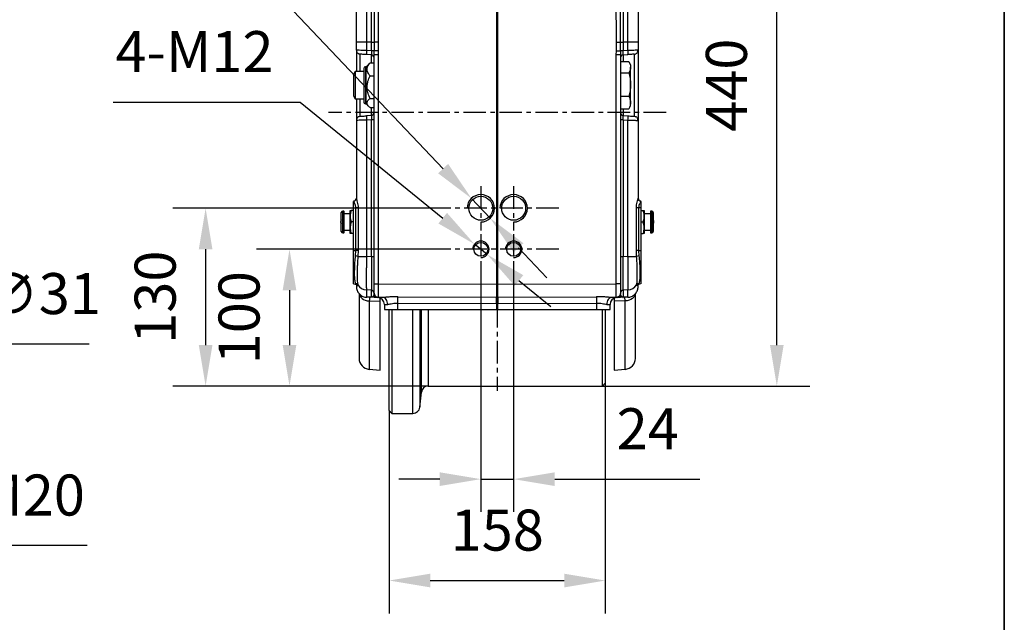
# Model space of a CAD drawing. Units: millimetres. Extents: x 1291 to 2946, y -1766 to 543.
# Drawn here: x 1866 to 2046, y -593 to -483 of the extents above; entities that cross this region are included whole.
import ezdxf

# ---------------------------------------------------------------- set-up
doc = ezdxf.new("R2010")
doc.units = ezdxf.units.MM
doc.header["$PDSIZE"] = -1
doc.linetypes.add('CENTER', pattern=[10.16, 6.35, -1.27, 1.27, -1.27])
doc.layers.add('1', color=7, linetype='Continuous', true_color=0xffffff)
doc.layers.add('图框', color=155, linetype='Continuous')
doc.styles.add('TH_GBDIM', font='romans.shx', dxfattribs={"width": 0.8, "bigfont": 'gbcbig.shx'})
doc.dimstyles.new('TH_GBDIM', dxfattribs={"dimscale": 3, "dimtxt": 2.5, "dimasz": 2.5, "dimexe": 2, "dimexo": 0, "dimgap": 1.5, "dimtad": 1, "dimdec": 0, "dimlfac": 4, "dimzin": 0, "dimdsep": 46, "dimtxsty": 'TH_GBDIM', "dimcen": 2.5, "dimadec": 0, "dimazin": 0, "dimtfac": 0.714286, "dimtdec": 0, "dimtmove": 0, "dimatfit": 3, "dimfxl": 0, "dimtzin": 0, "dimlwd": -1, "dimlwe": -1, "dimarcsym": 0})
doc.dimstyles.new('TH_GBDIM圆', dxfattribs={"dimscale": 3, "dimtxt": 2.5, "dimasz": 2.5, "dimexe": 2, "dimexo": 0, "dimgap": 1.5, "dimtad": 1, "dimtih": 1, "dimtoh": 1, "dimdec": 0, "dimlfac": 4, "dimzin": 0, "dimdsep": 46, "dimtxsty": 'TH_GBDIM', "dimcen": 2.5, "dimadec": 0, "dimazin": 0, "dimtfac": 0.714286, "dimtdec": 0, "dimtmove": 0, "dimatfit": 3, "dimfxl": 0, "dimtzin": 0, "dimlwd": -1, "dimlwe": -1, "dimarcsym": 0})

# ---------------------------------------------------------------- blocks, each defined once
blk = doc.blocks.new('*D131')
at = {"color": 0, "transparency": 16777216}
for p, q in [((1972.9, -549.71), (1972.9, -591.77)), ((1933.4, -554.71), (1933.4, -591.77)), ((1940.9, -585.77), (1965.4, -585.77))]:
    blk.add_line(p, q, dxfattribs=at)
for points in [[(1940.9, -584.52), (1940.9, -587.02), (1933.4, -585.77)], [(1965.4, -584.52), (1965.4, -587.02), (1972.9, -585.77)]]:
    blk.add_solid(points, dxfattribs=at)
at = {"layer": 'Defpoints', "color": 0, "transparency": 16777216}
for p in [(1972.9, -549.71), (1933.4, -554.71), (1972.9, -585.77)]:
    blk.add_point(p, dxfattribs=at)
at = {"color": 0, "transparency": 16777216, "insert": (1953.15, -577.52), "char_height": 7.5, "attachment_point": 5, "style": 'TH_GBDIM'}
blk.add_mtext('158', dxfattribs=at)
blk = doc.blocks.new('*D132')
at = {"color": 0, "transparency": 16777216}
for p, q in [((1950.15, -527.98), (1950.15, -573.23)), ((1956.15, -527.98), (1956.15, -573.23)), ((1942.65, -567.23), (1935.15, -567.23)), ((1950.15, -567.23), (1956.15, -567.23)), ((1963.65, -567.23), (1990.15, -567.23))]:
    blk.add_line(p, q, dxfattribs=at)
for points in [[(1942.65, -565.98), (1942.65, -568.48), (1950.15, -567.23)], [(1963.65, -565.98), (1963.65, -568.48), (1956.15, -567.23)]]:
    blk.add_solid(points, dxfattribs=at)
at = {"layer": 'Defpoints', "color": 0, "transparency": 16777216}
for p in [(1950.15, -527.98), (1956.15, -527.98), (1956.15, -567.23)]:
    blk.add_point(p, dxfattribs=at)
at = {"color": 0, "transparency": 16777216, "insert": (1980.65, -558.98), "char_height": 7.5, "attachment_point": 5, "style": 'TH_GBDIM'}
blk.add_mtext('24', dxfattribs=at)
blk = doc.blocks.new('*D185')
at = {"color": 0, "transparency": 16777216}
for p, q in [((1973.44, -440.21), (2010.25, -440.21)), ((2004.25, -542.71), (2004.25, -447.71)), ((1972.4, -550.21), (2010.25, -550.21))]:
    blk.add_line(p, q, dxfattribs=at)
for points in [[(2003, -447.71), (2005.5, -447.71), (2004.25, -440.21)], [(2003, -542.71), (2005.5, -542.71), (2004.25, -550.21)]]:
    blk.add_solid(points, dxfattribs=at)
at = {"layer": 'Defpoints', "color": 0, "transparency": 16777216}
for p in [(1973.44, -440.21), (2004.25, -440.21), (1972.4, -550.21)]:
    blk.add_point(p, dxfattribs=at)
at = {"color": 0, "transparency": 16777216, "insert": (1996, -495.21), "char_height": 7.5, "attachment_point": 5, "rotation": 90, "style": 'TH_GBDIM'}
blk.add_mtext('440', dxfattribs=at)
blk = doc.blocks.new('*D186')
at = {"color": 0, "transparency": 16777216}
for p, q in [((1941.89, -525.21), (1909.18, -525.21)), ((1915.18, -532.71), (1915.18, -542.71)), ((1940.52, -550.21), (1909.18, -550.21))]:
    blk.add_line(p, q, dxfattribs=at)
for points in [[(1913.93, -532.71), (1916.43, -532.71), (1915.18, -525.21)], [(1913.93, -542.71), (1916.43, -542.71), (1915.18, -550.21)]]:
    blk.add_solid(points, dxfattribs=at)
at = {"layer": 'Defpoints', "color": 0, "transparency": 16777216}
for p in [(1941.89, -525.21), (1915.18, -550.21), (1940.52, -550.21)]:
    blk.add_point(p, dxfattribs=at)
at = {"color": 0, "transparency": 16777216, "insert": (1906.93, -537.71), "char_height": 7.5, "attachment_point": 5, "rotation": 90, "style": 'TH_GBDIM'}
blk.add_mtext('100', dxfattribs=at)
blk = doc.blocks.new('*D187')
at = {"color": 0, "transparency": 16777216}
for p, q in [((1941.89, -517.71), (1893.85, -517.71)), ((1899.85, -525.21), (1899.85, -542.71)), ((1940.52, -550.21), (1893.85, -550.21))]:
    blk.add_line(p, q, dxfattribs=at)
for points in [[(1898.6, -525.21), (1901.1, -525.21), (1899.85, -517.71)], [(1898.6, -542.71), (1901.1, -542.71), (1899.85, -550.21)]]:
    blk.add_solid(points, dxfattribs=at)
at = {"layer": 'Defpoints', "color": 0, "transparency": 16777216}
for p in [(1941.89, -517.71), (1899.85, -550.21), (1940.52, -550.21)]:
    blk.add_point(p, dxfattribs=at)
at = {"color": 0, "transparency": 16777216, "insert": (1891.6, -533.96), "char_height": 7.5, "attachment_point": 5, "rotation": 90, "style": 'TH_GBDIM'}
blk.add_mtext('130', dxfattribs=at)
blk = doc.blocks.new('*D138')
at = {"color": 0, "transparency": 16777216}
for p, q in [((1810.69, -517.58), (1804.48, -513.38)), ((1816.9, -521.79), (1823.31, -526.14)), ((1847.51, -542.53), (1829.52, -530.34)), ((1878.58, -542.53), (1847.51, -542.53))]:
    blk.add_line(p, q, dxfattribs=at)
for points in [[(1811.39, -516.55), (1809.99, -518.62), (1816.9, -521.79)], [(1830.22, -529.31), (1828.82, -531.38), (1823.31, -526.14)]]:
    blk.add_solid(points, dxfattribs=at)
at = {"layer": 'Defpoints', "color": 0, "transparency": 16777216}
for p in [(1816.9, -521.79), (1823.31, -526.14)]:
    blk.add_point(p, dxfattribs=at)
at = {"color": 0, "transparency": 16777216, "insert": (1865.3, -534.28), "char_height": 7.5, "attachment_point": 5, "style": 'TH_GBDIM'}
blk.add_mtext('2-∅31', dxfattribs=at)
blk = doc.blocks.new('*D139')
at = {"color": 0, "transparency": 16777216}
for p, q in [((1881.69, -481.69), (1915.91, -481.69)), ((1915.91, -481.69), (1943.26, -510.47)), ((1951.87, -519.53), (1948.43, -515.9)), ((1957.04, -524.96), (1962.2, -530.4))]:
    blk.add_line(p, q, dxfattribs=at)
for points in [[(1944.17, -509.6), (1942.35, -511.33), (1948.43, -515.9)], [(1957.94, -524.1), (1956.13, -525.82), (1951.87, -519.53)]]:
    blk.add_solid(points, dxfattribs=at)
at = {"layer": 'Defpoints', "color": 0, "transparency": 16777216}
for p in [(1948.43, -515.9), (1951.87, -519.53)]:
    blk.add_point(p, dxfattribs=at)
at = {"color": 0, "transparency": 16777216, "insert": (1896.55, -473.44), "char_height": 7.5, "attachment_point": 5, "style": 'TH_GBDIM'}
blk.add_mtext('4-M20', dxfattribs=at)
blk = doc.blocks.new('*D140')
at = {"color": 0, "transparency": 16777216}
for p, q in [((1882.95, -498.29), (1917.16, -498.29)), ((1917.16, -498.29), (1943.18, -519.52)), ((1951.31, -526.16), (1948.99, -524.27)), ((1957.12, -530.9), (1962.93, -535.65))]:
    blk.add_line(p, q, dxfattribs=at)
for points in [[(1943.97, -518.55), (1942.39, -520.49), (1948.99, -524.27)], [(1957.91, -529.94), (1956.33, -531.87), (1951.31, -526.16)]]:
    blk.add_solid(points, dxfattribs=at)
at = {"layer": 'Defpoints', "color": 0, "transparency": 16777216}
for p in [(1948.99, -524.27), (1951.31, -526.16)]:
    blk.add_point(p, dxfattribs=at)
at = {"color": 0, "transparency": 16777216, "insert": (1897.81, -490.04), "char_height": 7.5, "attachment_point": 5, "style": 'TH_GBDIM'}
blk.add_mtext('4-M12', dxfattribs=at)
blk = doc.blocks.new('*D141')
at = {"color": 0, "transparency": 16777216}
for p, q in [((1843.99, -579.36), (1826.31, -595.16)), ((1878.2, -579.36), (1843.99, -579.36)), ((1816.99, -603.5), (1820.72, -600.16)), ((1811.4, -608.49), (1805.81, -613.49))]:
    blk.add_line(p, q, dxfattribs=at)
for points in [[(1825.48, -594.23), (1827.14, -596.1), (1820.72, -600.16)], [(1810.57, -607.56), (1812.23, -609.43), (1816.99, -603.5)]]:
    blk.add_solid(points, dxfattribs=at)
at = {"layer": 'Defpoints', "color": 0, "transparency": 16777216}
for p in [(1820.72, -600.16), (1816.99, -603.5)]:
    blk.add_point(p, dxfattribs=at)
at = {"color": 0, "transparency": 16777216, "insert": (1863.34, -571.11), "char_height": 7.5, "attachment_point": 5, "style": 'TH_GBDIM'}
blk.add_mtext('8-M20', dxfattribs=at)

msp = doc.modelspace()

# ---------------------------------------------------------------- linework, layer by layer
at = {"color": 0, "linetype": 'Continuous', "lineweight": 25}
for p, q in [((1953.02, -443.07), (1953.02, -531.61)), ((1953.15, -531.61), (1953.15, -443.57)), ((1953.27, -531.61), (1953.27, -443.07)), ((1929.26, -448.29), (1929.26, -487.34)), ((1930.14, -487.34), (1930.14, -448.23)), ((1976.16, -448.23), (1976.16, -487.34)), ((1977.04, -487.34), (1977.04, -448.29)), ((1931.39, -473.6), (1931.37, -487.34)), ((1974.92, -487.34), (1974.9, -473.6)), ((1927.4, -487.34), (1927.4, -480.04)), ((1930.64, -479.81), (1930.64, -487.34)), ((1975.66, -487.34), (1975.65, -479.81)), ((1978.9, -480.04), (1978.9, -487.34)), ((1929.26, -487.34), (1927.4, -487.34)), ((1927.4, -488.79), (1927.4, -487.34)), ((1929.26, -487.34), (1929.26, -488.88)), ((1930.14, -487.34), (1929.26, -487.34)), ((1930.14, -487.34), (1930.64, -487.34)), ((1930.14, -488.94), (1930.14, -487.34)), ((1930.64, -487.34), (1930.64, -488.95)), ((1931.37, -487.34), (1931.38, -488.95)), ((1974.92, -488.95), (1974.92, -487.34)), ((1975.65, -488.95), (1975.66, -487.34)), ((1975.66, -487.34), (1976.16, -487.34)), ((1976.16, -487.34), (1976.16, -488.94)), ((1977.04, -487.34), (1976.16, -487.34)), ((1977.04, -488.88), (1977.04, -487.34)), ((1978.9, -487.34), (1977.04, -487.34)), ((1978.9, -487.34), (1978.9, -488.79)), ((1927.47, -488.79), (1927.4, -488.79)), ((1930.14, -488.94), (1929.26, -488.88)), ((1930.65, -489.63), (1930.64, -488.95)), ((1931.38, -488.95), (1931.39, -489.63)), ((1974.9, -489.63), (1974.92, -488.95)), ((1975.65, -488.95), (1975.65, -489.63)), ((1977.04, -488.88), (1976.16, -488.94)), ((1928.1, -492.71), (1928.1, -489.54)), ((1930.14, -489.68), (1929.26, -489.62)), ((1929.92, -491.11), (1929.74, -491.29)), ((1929.92, -491.11), (1930.65, -491.11)), ((1930.14, -491.11), (1930.14, -489.68)), ((1930.65, -531.5), (1930.65, -489.63)), ((1931.39, -489.63), (1930.65, -489.63)), ((1931.39, -489.63), (1931.39, -531.5)), ((1974.9, -531.5), (1974.9, -489.63)), ((1975.65, -489.63), (1974.9, -489.63)), ((1975.65, -489.63), (1975.65, -531.5)), ((1975.65, -490.89), (1977.19, -490.89)), ((1976.16, -489.68), (1977.04, -489.62)), ((1976.16, -489.68), (1976.16, -490.89)), ((1977.52, -491.46), (1977.23, -490.96)), ((1978.2, -489.54), (1978.2, -500.89)), ((1927.21, -492.71), (1926.9, -493.26)), ((1928.77, -492.71), (1927.21, -492.71)), ((1927.21, -492.71), (1927.21, -497.71)), ((1928.77, -492.14), (1928.77, -492.71)), ((1928.77, -492.71), (1928.77, -498.29)), ((1929.17, -491.84), (1929.07, -491.84)), ((1929.07, -491.84), (1929.07, -492.47)), ((1929.07, -492.47), (1929.07, -498.59)), ((1929.73, -491.28), (1929.17, -491.84)), ((1929.17, -498.59), (1929.17, -491.84)), ((1975.65, -492.92), (1977.19, -492.92)), ((1977.52, -491.46), (1977.52, -491.9)), ((1977.52, -495.08), (1977.52, -491.9)), ((1926.9, -493.26), (1926.9, -497.17)), ((1929.92, -493.51), (1930.65, -493.51)), ((1977.52, -498.39), (1977.52, -495.08)), ((1926.9, -497.17), (1927.21, -497.71)), ((1927.21, -497.71), (1928.77, -497.71)), ((1928.1, -500.89), (1928.1, -497.71)), ((1929.92, -497.61), (1930.65, -497.61)), ((1975.65, -497.24), (1977.19, -497.24)), ((1977.52, -498.96), (1977.52, -498.39)), ((1929.07, -498.59), (1929.17, -498.59)), ((1929.17, -498.59), (1929.73, -499.14)), ((1929.92, -499.31), (1930.65, -499.31)), ((1930.14, -500.75), (1930.14, -499.31)), ((1975.65, -499.54), (1977.19, -499.54)), ((1976.16, -499.54), (1976.16, -500.75)), ((1977.19, -499.54), (1977.23, -499.46)), ((1977.23, -499.46), (1977.52, -498.96)), ((1927.4, -501.64), (1927.4, -515.89)), ((1930.14, -500.75), (1929.26, -500.81)), ((1930.14, -501.51), (1929.26, -501.57)), ((1929.26, -501.57), (1929.26, -526.52)), ((1930.14, -526.57), (1930.14, -501.51)), ((1976.16, -500.75), (1977.04, -500.81)), ((1976.16, -501.51), (1976.16, -526.57)), ((1976.16, -501.51), (1977.04, -501.57)), ((1977.04, -526.52), (1977.04, -501.57)), ((1978.83, -501.64), (1978.9, -501.64)), ((1978.9, -501.64), (1978.9, -515.89)), ((1926.9, -516.39), (1926.9, -516.38)), ((1926.9, -517.61), (1926.9, -516.44)), ((1979.4, -516.38), (1979.4, -516.39)), ((1979.4, -516.44), (1979.4, -517.61)), ((1925.07, -518.21), (1924.9, -518.21)), ((1924.9, -518.48), (1924.9, -518.21)), ((1925.07, -518.48), (1925.07, -518.21)), ((1926.27, -519.15), (1926.27, -518.09)), ((1926.9, -518.09), (1926.46, -518.09)), ((1926.9, -517.61), (1927.3, -517.61)), ((1926.9, -525.44), (1926.9, -517.61)), ((1927.3, -525.44), (1927.3, -517.61)), ((1927.72, -517.61), (1927.72, -525.45)), ((1978.58, -525.45), (1978.58, -517.61)), ((1978.99, -517.61), (1978.99, -525.44)), ((1979.4, -517.61), (1978.99, -517.61)), ((1979.4, -517.61), (1979.4, -525.44)), ((1979.4, -518.09), (1979.83, -518.09)), ((1980.02, -518.09), (1980.02, -519.15)), ((1981.4, -518.21), (1981.22, -518.21)), ((1981.22, -518.21), (1981.22, -522.21)), ((1981.4, -518.21), (1981.4, -522.21)), ((1924.65, -518.7), (1924.65, -518.46)), ((1924.65, -521.96), (1924.65, -518.7)), ((1924.9, -522.21), (1924.9, -518.48)), ((1925.07, -522.21), (1925.07, -518.48)), ((1925.15, -518.55), (1925.15, -518.29)), ((1925.15, -522.14), (1925.15, -518.55)), ((1926.27, -518.71), (1925.15, -518.71)), ((1926.27, -521.28), (1926.27, -519.15)), ((1981.15, -518.71), (1980.02, -518.71)), ((1980.02, -519.15), (1980.02, -521.28)), ((1981.15, -518.29), (1981.15, -522.14)), ((1981.65, -518.46), (1981.65, -521.96)), ((1925.15, -521.71), (1926.27, -521.71)), ((1926.27, -522.34), (1926.27, -521.28)), ((1926.9, -520.21), (1926.46, -520.21)), ((1979.4, -520.21), (1979.83, -520.21)), ((1980.02, -521.28), (1980.02, -522.34)), ((1980.02, -521.71), (1981.15, -521.71)), ((1924.9, -522.21), (1925.07, -522.21)), ((1926.9, -522.34), (1926.46, -522.34)), ((1979.4, -522.34), (1979.83, -522.34)), ((1981.22, -522.21), (1981.4, -522.21)), ((1926.9, -525.44), (1927.3, -525.44)), ((1926.9, -531.54), (1926.9, -525.44)), ((1927.25, -526.41), (1927.3, -525.44)), ((1927.72, -525.45), (1927.68, -526.5)), ((1978.62, -526.5), (1978.58, -525.45)), ((1978.99, -525.44), (1979.05, -526.41)), ((1978.99, -525.44), (1979.4, -525.44)), ((1979.4, -525.44), (1979.4, -531.54)), ((1930.14, -526.57), (1929.26, -526.52)), ((1977.04, -526.52), (1976.16, -526.57)), ((1926.9, -531.54), (1927.33, -531.58)), ((1927.21, -531.58), (1927.27, -531.6)), ((1927.4, -531.66), (1927.4, -531.99)), ((1927.4, -531.99), (1927.4, -531.99)), ((1927.74, -531.82), (1927.59, -531.88)), ((1927.69, -531.69), (1927.74, -531.82)), ((1930.14, -532.7), (1929.26, -532.64)), ((1929.26, -532.64), (1929.26, -533.98)), ((1930.65, -531.5), (1931.39, -531.5)), ((1931.39, -531.5), (1953.02, -531.61)), ((1953.02, -531.61), (1953.02, -533.96)), ((1953.02, -531.61), (1953.15, -531.61)), ((1953.27, -531.61), (1953.15, -531.61)), ((1953.27, -531.61), (1974.9, -531.5)), ((1953.27, -533.96), (1953.27, -531.61)), ((1975.65, -531.5), (1974.9, -531.5)), ((1977.04, -532.64), (1976.16, -532.7)), ((1977.04, -533.98), (1977.04, -532.64)), ((1978.56, -531.82), (1978.6, -531.69)), ((1978.71, -531.88), (1978.56, -531.82)), ((1978.9, -531.99), (1978.9, -531.66)), ((1978.9, -531.99), (1978.9, -531.99)), ((1979.4, -531.54), (1978.97, -531.58)), ((1979.01, -531.6), (1979.09, -531.58)), ((1929.11, -533.98), (1929.26, -533.98)), ((1929.11, -533.98), (1929.21, -533.99)), ((1929.31, -533.99), (1929.21, -533.99)), ((1930.14, -533.99), (1929.26, -533.98)), ((1930.19, -533.99), (1929.31, -533.99)), ((1930.14, -533.99), (1930.14, -532.7)), ((1930.62, -533.4), (1930.58, -533.61)), ((1931.34, -534), (1931.33, -534)), ((1932.16, -534), (1931.39, -534)), ((1935.01, -533.87), (1953.02, -533.96)), ((1953.02, -533.49), (1953.15, -533.49)), ((1953.02, -535.18), (1953.02, -533.96)), ((1953.27, -533.49), (1953.15, -533.49)), ((1953.27, -533.96), (1971.28, -533.87)), ((1953.27, -533.96), (1953.27, -535.18)), ((1974.9, -534), (1974.14, -534)), ((1974.96, -534), (1974.95, -534)), ((1975, -534), (1974.96, -534)), ((1975.72, -533.61), (1975.68, -533.4)), ((1976.99, -533.99), (1976.11, -533.99)), ((1976.16, -532.7), (1976.16, -533.99)), ((1977.04, -533.98), (1976.16, -533.99)), ((1977.09, -533.99), (1976.99, -533.99)), ((1977.04, -533.98), (1977.19, -533.98)), ((1977.09, -533.99), (1977.19, -533.98)), ((1929.76, -534.66), (1931.77, -534.67)), ((1929.76, -534.66), (1929.76, -547.15)), ((1931.77, -547.29), (1931.77, -534.67)), ((1932.52, -535.3), (1932.52, -536.21)), ((1932.52, -536.21), (1935.01, -536.21)), ((1933.4, -554.71), (1933.4, -536.21)), ((1933.9, -536.21), (1933.9, -555.21)), ((1953.02, -535.18), (1935.01, -535.09)), ((1935.01, -536.21), (1935.01, -535.09)), ((1935.01, -536.21), (1953.02, -536.21)), ((1937.75, -555.21), (1937.75, -536.21)), ((1938.99, -536.21), (1938.99, -554.09)), ((1939.28, -551.33), (1939.28, -536.21)), ((1940.52, -536.21), (1940.52, -550.21)), ((1953.02, -535.18), (1953.15, -535.18)), ((1953.02, -535.18), (1953.02, -536.21)), ((1953.02, -535.71), (1953.15, -535.71)), ((1953.27, -535.18), (1953.15, -535.18)), ((1953.15, -535.71), (1953.15, -535.18)), ((1953.27, -535.71), (1953.15, -535.71)), ((1971.29, -535.09), (1953.27, -535.18)), ((1953.27, -536.21), (1953.27, -535.18)), ((1953.27, -536.21), (1971.29, -536.21)), ((1971.29, -535.09), (1971.29, -536.21)), ((1971.29, -536.21), (1973.77, -536.21)), ((1972.4, -550.21), (1972.4, -536.21)), ((1972.9, -536.21), (1972.9, -549.71)), ((1973.77, -536.21), (1973.77, -535.3)), ((1976.54, -534.66), (1974.52, -534.67)), ((1974.52, -534.67), (1974.52, -547.29)), ((1976.54, -547.15), (1976.54, -534.66)), ((1929.76, -547.15), (1931.77, -547.29)), ((1974.52, -547.29), (1976.54, -547.15)), ((1940.52, -550.21), (1972.4, -550.21)), ((1972.4, -550.21), (1972.9, -549.71)), ((1938.99, -554.09), (1939.28, -551.33)), ((1933.4, -554.71), (1933.9, -555.21)), ((1933.9, -555.21), (1937.75, -555.21))]:
    msp.add_line(p, q, dxfattribs=at)
at = {"color": 0, "linetype": 'Continuous', "lineweight": 25, "flags": 128}
for points in [[(1931.38, -488.95), (1931.25, -488.95), (1931.12, -488.95), (1931, -488.95), (1930.89, -488.95), (1930.8, -488.95), (1930.73, -488.95), (1930.67, -488.95), (1930.64, -488.95)], [(1974.92, -488.95), (1975.05, -488.95), (1975.18, -488.95), (1975.3, -488.95), (1975.4, -488.95), (1975.5, -488.95), (1975.57, -488.95), (1975.62, -488.95), (1975.65, -488.95)], [(1928.1, -489.54), (1927.96, -489.51), (1927.83, -489.47)], [(1978.2, -489.54), (1978.34, -489.51), (1978.47, -489.47)], [(1928.1, -500.89), (1927.96, -500.92), (1927.83, -500.96)], [(1978.2, -500.89), (1978.34, -500.92), (1978.47, -500.96)], [(1927.91, -533.35), (1927.93, -533.47), (1928.04, -533.73), (1928.21, -533.98), (1928.44, -534.2), (1928.72, -534.38), (1929.04, -534.52), (1929.39, -534.61), (1929.76, -534.66)], [(1930.65, -533.25), (1930.66, -533.39), (1930.7, -533.53)], [(1933.13, -535.3), (1933.11, -535.05), (1933.06, -534.81), (1932.97, -534.58), (1932.85, -534.38), (1932.7, -534.22), (1932.53, -534.1), (1932.35, -534.03), (1932.16, -534)], [(1974.14, -534), (1973.95, -534.03), (1973.77, -534.1), (1973.6, -534.22), (1973.45, -534.38), (1973.33, -534.58), (1973.24, -534.81), (1973.18, -535.05), (1973.16, -535.3)], [(1975.65, -533.25), (1975.63, -533.39), (1975.59, -533.53)], [(1975.65, -533.25), (1975.64, -533.39), (1975.6, -533.53), (1975.6, -533.53)], [(1978.39, -533.35), (1978.36, -533.47), (1978.26, -533.73), (1978.09, -533.98), (1977.86, -534.2), (1977.58, -534.38), (1977.26, -534.52), (1976.91, -534.61), (1976.54, -534.66)]]:
    msp.add_lwpolyline(points, dxfattribs=at)
at = {"color": 0, "linetype": 'Continuous', "lineweight": 25}
for centre, radius in [((1950.15, -517.71), 2.19), ((1956.15, -517.71), 2.19), ((1950.15, -525.21), 1.27), ((1956.15, -525.21), 1.27)]:
    msp.add_circle(centre, radius, dxfattribs=at)
for centre, radius, start, end in [((1928.15, -488.79), 0.75, 180, 208.4128), ((1931.94, -489.25), 2.71, 172.1857, 187.8143), ((1930.23, -499.49), 10.55, 87.7552, 90.4976), ((1976.07, -499.49), 10.55, 89.5024, 92.2448), ((1974.36, -489.25), 2.71, 352.1857, 7.8143), ((1978.15, -488.79), 0.75, 331.5872, 0), ((1930.1, -490.23), 0.55, 0, 86), ((1976.2, -490.23), 0.55, 94, 180), ((1929.07, -492.14), 0.3, 90, 180), ((1929.07, -498.29), 0.3, 180, 270), ((1930.1, -500.2), 0.55, 274, 0), ((1976.2, -500.2), 0.55, 180, 266), ((1928.15, -501.64), 0.75, 151.6737, 180), ((1931.97, -501.19), 2.74, 172.0161, 187.9839), ((1930.26, -509.02), 7.51, 87.027, 90.9311), ((1976.04, -509.02), 7.51, 89.0689, 92.973), ((1974.33, -501.19), 2.74, 352.0159, 7.9841), ((1978.15, -501.64), 0.75, 0, 28.3263), ((1926.85, -515.83), 0.55, 275.2159, 0), ((1926.86, -515.88), 0.54, 274.2125, 359.1815), ((1979.45, -515.83), 0.55, 180, 264.7841), ((1979.44, -515.88), 0.54, 180.8183, 265.7878), ((1924.9, -518.46), 0.25, 90, 180), ((1925.07, -518.29), 0.075, 0, 90), ((1927.32, -536.84), 19.24, 88.8088, 90.0429), ((1978.98, -536.84), 19.24, 89.9571, 91.1912), ((1981.22, -518.29), 0.075, 90, 180), ((1981.4, -518.46), 0.25, 0, 90), ((1925.11, -520.21), 0.588, 141.9488, 218.0512), ((1981.19, -520.21), 0.588, 321.9488, 38.0512), ((1924.9, -521.96), 0.25, 180, 270), ((1925.07, -522.14), 0.075, 270, 0), ((1981.22, -522.14), 0.075, 180, 270), ((1981.4, -521.96), 0.25, 270, 0), ((1927.32, -544.68), 19.24, 88.8088, 90.0429), ((1978.98, -544.68), 19.24, 89.9571, 91.1912), ((1927.1, -528.19), 1.79, 71.1506, 85.1298), ((1929.16, -458.8), 67.72, 268.741, 270.0809), ((1930.26, -534.08), 7.51, 87.0267, 90.9314), ((1976.04, -534.08), 7.51, 89.0686, 92.9733), ((1977.13, -458.8), 67.72, 269.9191, 271.259), ((1979.2, -528.19), 1.79, 94.87, 108.8496), ((1927.09, -532.11), 0.55, 25.2237, 84.997), ((1927.24, -531.97), 0.533, 32.1169, 86.7037), ((1927.28, -532.13), 0.55, 33.7824, 84.9964), ((1929.4, -530.64), 2, 211.5508, 266.014), ((1976.9, -530.64), 2, 273.986, 328.4491), ((1979.02, -532.13), 0.55, 95.0038, 146.2172), ((1979.05, -531.97), 0.533, 93.2961, 147.8836), ((1979.2, -532.11), 0.55, 95.0035, 154.7759), ((1929.31, -533.49), 0.5, 264.1386, 269.6922), ((1930.1, -533.25), 0.55, 0.027, 86.0335), ((1930.19, -533.49), 0.501, 264.1445, 269.6863), ((1931.23, -533.25), 0.75, 209.0686, 269.6969), ((1931.4, -533.25), 0.75, 180, 218.0046), ((1931.4, -533.25), 0.75, 237.9733, 269.7), ((1931.22, -535.3), 1.3, 0, 85.1029), ((1817.99, -534.29), 117.02, 359.611, 0.2091), ((2088.41, -534.29), 117.12, 179.791, 180.3886), ((1975.07, -535.3), 1.3, 94.8971, 180), ((1974.9, -533.25), 0.75, 270.3, 302.0267), ((1975.06, -533.25), 0.75, 270.303, 330.9315), ((1976.2, -533.25), 0.55, 93.9668, 179.973), ((1976.11, -533.49), 0.501, 270.3137, 275.8558), ((1976.99, -533.49), 0.5, 270.3079, 275.8617), ((1929.9, -545.16), 2, 180, 266), ((1976.4, -545.16), 2, 274, 0), ((1940.52, -551.46), 1.25, 90, 174), ((1937.75, -553.96), 1.25, 270, 354)]:
    msp.add_arc(centre, radius, start, end, dxfattribs=at)
for centre, radius in [((1950.15, -517.71), 2.5), ((1956.15, -517.71), 2.5), ((1950.15, -525.21), 1.5), ((1956.15, -525.21), 1.5)]:
    msp.add_arc(centre, radius, 270, 180)
for points, knots in [([(1931.37, -487.34), (1931.32, -487.34), (1931.2, -487.34), (1931, -487.34), (1930.81, -487.34), (1930.69, -487.34), (1930.65, -487.34), (1930.64, -487.34)], [0, 0, 0, 0, 0.165183, 0.325827, 0.612803, 0.838813, 1, 1, 1, 1]), ([(1974.92, -487.34), (1974.98, -487.34), (1975.09, -487.34), (1975.29, -487.34), (1975.48, -487.34), (1975.61, -487.34), (1975.64, -487.34), (1975.66, -487.34)], [0, 0, 0, 0, 0.165212, 0.325877, 0.61287, 0.83886, 1, 1, 1, 1]), ([(1927.4, -488.79), (1927.4, -488.81), (1927.4, -488.85), (1927.4, -489.15), (1927.4, -489.5), (1927.4, -489.94), (1927.4, -490.64), (1927.4, -491.62), (1927.4, -492.37), (1927.4, -492.71)], [0, 0, 0, 0, 0.156368, 0.322103, 0.408535, 0.49495, 0.671239, 0.847528, 1, 1, 1, 1]), ([(1927.43, -488.79), (1927.43, -488.86), (1927.43, -488.99), (1927.51, -489.19), (1927.64, -489.36), (1927.77, -489.43), (1927.83, -489.47)], [0, 0, 0, 0, 0.240334, 0.492987, 0.749481, 1, 1, 1, 1]), ([(1929.26, -488.88), (1929.12, -488.87), (1928.85, -488.86), (1928.38, -488.84), (1927.9, -488.82), (1927.53, -488.8), (1927.48, -488.79), (1927.47, -488.79)], [0, 0, 0, 0, 0.1599715, 0.3087412, 0.57167, 0.8591463, 1, 1, 1, 1]), ([(1930.14, -488.94), (1930.14, -489.04), (1930.15, -489.24), (1930.15, -489.48), (1930.15, -489.64), (1930.14, -489.67), (1930.14, -489.68)], [0, 0, 0, 0, 0.257034, 0.5, 0.742968, 1, 1, 1, 1]), ([(1976.16, -489.68), (1976.16, -489.67), (1976.15, -489.64), (1976.14, -489.48), (1976.15, -489.24), (1976.16, -489.04), (1976.16, -488.94)], [0, 0, 0, 0, 0.257031, 0.499999, 0.742971, 1, 1, 1, 1]), ([(1978.9, -488.79), (1978.87, -488.79), (1978.82, -488.8), (1978.4, -488.82), (1977.91, -488.84), (1977.44, -488.86), (1977.18, -488.87), (1977.04, -488.88)], [0, 0, 0, 0, 0.2473626, 0.4991982, 0.7295358, 0.8598606, 1, 1, 1, 1]), ([(1978.46, -489.47), (1978.52, -489.43), (1978.65, -489.36), (1978.79, -489.19), (1978.86, -488.99), (1978.86, -488.86), (1978.86, -488.79)], [0, 0, 0, 0, 0.2505176, 0.5070121, 0.759666, 1, 1, 1, 1]), ([(1978.9, -488.79), (1978.9, -488.8), (1978.9, -488.82), (1978.9, -488.97), (1978.9, -489.2), (1978.9, -489.5), (1978.9, -489.94), (1978.9, -490.5), (1978.9, -491.15), (1978.9, -491.69), (1978.9, -492.25), (1978.9, -493.02), (1978.9, -494.01), (1978.9, -495.08), (1978.9, -496.01), (1978.9, -496.8), (1978.9, -497.53), (1978.9, -498.18), (1978.9, -498.93), (1978.9, -499.62), (1978.9, -500.21), (1978.9, -500.6), (1978.9, -500.93), (1978.9, -501.28), (1978.9, -501.58), (1978.9, -501.62), (1978.9, -501.64)], [0, 0, 0, 0, 0.038831, 0.07886, 0.120021, 0.152193, 0.184373, 0.250006, 0.282863, 0.315727, 0.3479, 0.380079, 0.441783, 0.5, 0.538826, 0.57886, 0.620021, 0.652193, 0.684373, 0.750006, 0.782863, 0.815727, 0.8479, 0.880079, 0.941783, 1, 1, 1, 1]), ([(1929.26, -489.62), (1929.11, -489.61), (1928.8, -489.58), (1928.41, -489.56), (1928.14, -489.54), (1928.11, -489.54), (1928.1, -489.54)], [0, 0, 0, 0, 0.241274, 0.500353, 0.759212, 1, 1, 1, 1]), ([(1929.92, -493.51), (1929.81, -493.37), (1929.6, -493.1), (1929.4, -492.69), (1929.34, -492.27), (1929.44, -491.83), (1929.64, -491.45), (1929.84, -491.21), (1929.92, -491.11)], [0, 0, 0, 0, 0.183802, 0.347955, 0.517177, 0.688697, 0.86628, 1, 1, 1, 1]), ([(1978.2, -489.54), (1978.18, -489.54), (1978.15, -489.54), (1977.89, -489.56), (1977.5, -489.58), (1977.19, -489.61), (1977.04, -489.62)], [0, 0, 0, 0, 0.240788, 0.499647, 0.758726, 1, 1, 1, 1]), ([(1977.19, -490.89), (1977.28, -491.05), (1977.47, -491.38), (1977.51, -491.73), (1977.52, -491.9)], [0, 0, 0, 0, 0.495458, 1, 1, 1, 1]), ([(1977.52, -491.9), (1977.52, -491.93), (1977.52, -492.11), (1977.45, -492.45), (1977.27, -492.76), (1977.19, -492.92)], [0, 0, 0, 0, 0.070104, 0.530791, 1, 1, 1, 1]), ([(1977.19, -492.92), (1977.28, -493.27), (1977.47, -493.98), (1977.51, -494.71), (1977.52, -495.08)], [0, 0, 0, 0, 0.495458, 1, 1, 1, 1]), ([(1929.92, -497.61), (1929.79, -497.33), (1929.52, -496.75), (1929.35, -495.92), (1929.37, -495.15), (1929.53, -494.36), (1929.77, -493.83), (1929.92, -493.51)], [0, 0, 0, 0, 0.21619, 0.439772, 0.593427, 0.752217, 1, 1, 1, 1]), ([(1977.52, -495.08), (1977.52, -495.13), (1977.52, -495.52), (1977.45, -496.25), (1977.27, -496.91), (1977.19, -497.24)], [0, 0, 0, 0, 0.070104, 0.530791, 1, 1, 1, 1]), ([(1927.4, -497.71), (1927.4, -497.87), (1927.4, -498.22), (1927.4, -498.93), (1927.4, -499.79), (1927.4, -500.63), (1927.4, -501.22), (1927.4, -501.58), (1927.4, -501.62), (1927.4, -501.64)], [0, 0, 0, 0, 0.0667372, 0.1531094, 0.3293119, 0.5055138, 0.6780547, 0.8437089, 1, 1, 1, 1]), ([(1929.92, -499.31), (1929.79, -499.2), (1929.52, -498.96), (1929.35, -498.61), (1929.37, -498.29), (1929.53, -497.96), (1929.77, -497.74), (1929.92, -497.61)], [0, 0, 0, 0, 0.21619, 0.439772, 0.593428, 0.752217, 1, 1, 1, 1]), ([(1977.19, -497.24), (1977.26, -497.39), (1977.4, -497.67), (1977.51, -498.06), (1977.52, -498.3), (1977.52, -498.39)], [0, 0, 0, 0, 0.378557, 0.760644, 1, 1, 1, 1]), ([(1977.52, -498.39), (1977.51, -498.54), (1977.49, -498.85), (1977.35, -499.23), (1977.23, -499.46), (1977.19, -499.54)], [0, 0, 0, 0, 0.38687, 0.779457, 1, 1, 1, 1]), ([(1929.26, -501.57), (1929.02, -501.58), (1928.52, -501.6), (1927.9, -501.63), (1927.48, -501.64), (1927.42, -501.64), (1927.4, -501.64)], [0, 0, 0, 0, 0.2410791, 0.5001508, 0.7609819, 1, 1, 1, 1]), ([(1927.83, -500.96), (1927.77, -501), (1927.64, -501.07), (1927.51, -501.24), (1927.43, -501.44), (1927.43, -501.57), (1927.43, -501.64)], [0, 0, 0, 0, 0.249862, 0.506171, 0.759095, 1, 1, 1, 1]), ([(1928.1, -500.89), (1928.11, -500.89), (1928.14, -500.89), (1928.41, -500.87), (1928.8, -500.84), (1929.11, -500.82), (1929.26, -500.81)], [0, 0, 0, 0, 0.2406955, 0.4996244, 0.7587836, 1, 1, 1, 1]), ([(1930.14, -500.75), (1930.14, -500.75), (1930.14, -500.76), (1930.15, -500.82), (1930.15, -500.96), (1930.15, -501.17), (1930.14, -501.36), (1930.14, -501.46), (1930.14, -501.51)], [0, 0, 0, 0, 0.130949, 0.258022, 0.49986, 0.742581, 0.869865, 1, 1, 1, 1]), ([(1976.16, -501.51), (1976.16, -501.46), (1976.15, -501.36), (1976.15, -501.17), (1976.14, -500.96), (1976.15, -500.82), (1976.15, -500.76), (1976.16, -500.75), (1976.16, -500.75)], [0, 0, 0, 0, 0.130175, 0.257441, 0.499997, 0.741985, 0.869076, 1, 1, 1, 1]), ([(1977.04, -500.81), (1977.19, -500.82), (1977.5, -500.84), (1977.89, -500.87), (1978.15, -500.89), (1978.18, -500.89), (1978.2, -500.89)], [0, 0, 0, 0, 0.241217, 0.500375, 0.759305, 1, 1, 1, 1]), ([(1977.04, -501.57), (1977.28, -501.58), (1977.65, -501.6), (1978.09, -501.61), (1978.38, -501.63), (1978.61, -501.63), (1978.79, -501.64), (1978.82, -501.64), (1978.83, -501.64)], [0, 0, 0, 0, 0.274506, 0.434303, 0.570889, 0.72325, 0.869314, 1, 1, 1, 1]), ([(1978.86, -501.64), (1978.86, -501.57), (1978.86, -501.44), (1978.79, -501.24), (1978.65, -501.07), (1978.53, -501), (1978.46, -500.96)], [0, 0, 0, 0, 0.240905, 0.49383, 0.750138, 1, 1, 1, 1]), ([(1927.3, -517.61), (1927.3, -517.55), (1927.29, -517.41), (1927.23, -517.16), (1927.11, -516.87), (1926.96, -516.6), (1926.92, -516.49), (1926.9, -516.44)], [0, 0, 0, 0, 0.1181448, 0.2481614, 0.4976466, 0.7498197, 1, 1, 1, 1]), ([(1927.4, -515.89), (1927.4, -515.92), (1927.41, -515.99), (1927.47, -516.21), (1927.57, -516.56), (1927.69, -517.07), (1927.71, -517.43), (1927.72, -517.61)], [0, 0, 0, 0, 0.121781, 0.249372, 0.499822, 0.749759, 1, 1, 1, 1]), ([(1978.58, -517.61), (1978.59, -517.43), (1978.61, -517.07), (1978.73, -516.56), (1978.83, -516.21), (1978.89, -515.99), (1978.9, -515.92), (1978.9, -515.89)], [0, 0, 0, 0, 0.250432, 0.500133, 0.750385, 0.878187, 1, 1, 1, 1]), ([(1979.4, -516.44), (1979.38, -516.49), (1979.34, -516.6), (1979.18, -516.87), (1979.06, -517.15), (1979, -517.41), (1979, -517.55), (1978.99, -517.61)], [0, 0, 0, 0, 0.24887, 0.501221, 0.751329, 0.881657, 1, 1, 1, 1]), ([(1926.46, -518.09), (1926.41, -518.26), (1926.3, -518.61), (1926.28, -518.97), (1926.27, -519.15)], [0, 0, 0, 0, 0.4954575, 1, 1, 1, 1]), ([(1926.27, -518.09), (1926.27, -518.09), (1926.28, -518.09), (1926.32, -518.09), (1926.41, -518.09), (1926.46, -518.09)], [0, 0, 0, 0, 0.070088, 0.530783, 1, 1, 1, 1]), ([(1980.02, -519.15), (1980, -518.87), (1979.97, -518.51), (1979.86, -518.17), (1979.83, -518.09)], [0, 0, 0, 0, 0.775904, 1, 1, 1, 1]), ([(1979.83, -518.09), (1979.89, -518.09), (1979.99, -518.09), (1980.01, -518.09), (1980.02, -518.09)], [0, 0, 0, 0, 0.495458, 1, 1, 1, 1]), ([(1926.27, -519.15), (1926.27, -519.18), (1926.28, -519.37), (1926.32, -519.73), (1926.41, -520.05), (1926.46, -520.21)], [0, 0, 0, 0, 0.070088, 0.530784, 1, 1, 1, 1]), ([(1979.83, -520.21), (1979.91, -519.95), (1980.01, -519.6), (1980.02, -519.24), (1980.02, -519.15)], [0, 0, 0, 0, 0.757847, 1, 1, 1, 1]), ([(1926.46, -520.21), (1926.44, -520.29), (1926.33, -520.64), (1926.3, -521), (1926.27, -521.28)], [0, 0, 0, 0, 0.224097, 1, 1, 1, 1]), ([(1926.27, -521.28), (1926.28, -521.36), (1926.28, -521.72), (1926.39, -522.07), (1926.46, -522.34)], [0, 0, 0, 0, 0.242153, 1, 1, 1, 1]), ([(1980.02, -521.28), (1980.02, -521.25), (1980.02, -521.06), (1979.98, -520.7), (1979.88, -520.38), (1979.83, -520.21)], [0, 0, 0, 0, 0.070088, 0.5307829, 1, 1, 1, 1]), ([(1979.83, -522.34), (1979.89, -522.17), (1979.99, -521.82), (1980.01, -521.46), (1980.02, -521.28)], [0, 0, 0, 0, 0.495459, 1, 1, 1, 1]), ([(1926.46, -522.34), (1926.41, -522.34), (1926.3, -522.34), (1926.28, -522.34), (1926.27, -522.34)], [0, 0, 0, 0, 0.495458, 1, 1, 1, 1]), ([(1980.02, -522.34), (1980.02, -522.34), (1980.02, -522.34), (1979.98, -522.34), (1979.88, -522.34), (1979.83, -522.34)], [0, 0, 0, 0, 0.0700881, 0.5307834, 1, 1, 1, 1]), ([(1927.27, -531.44), (1927.24, -531.36), (1927.18, -531.21), (1927.13, -530.85), (1927.1, -530.48), (1927.09, -530.1), (1927.08, -529.59), (1927.09, -528.95), (1927.11, -528.24), (1927.15, -527.59), (1927.19, -527), (1927.23, -526.6), (1927.25, -526.41)], [0, 0, 0, 0, 0.122559, 0.250955, 0.329782, 0.413045, 0.500771, 0.629941, 0.749688, 0.835465, 0.918886, 1, 1, 1, 1]), ([(1927.68, -526.5), (1927.65, -526.81), (1927.61, -527.44), (1927.57, -528.33), (1927.55, -529.16), (1927.54, -529.91), (1927.55, -530.55), (1927.57, -531.06), (1927.62, -531.46), (1927.67, -531.61), (1927.69, -531.69)], [0, 0, 0, 0, 0.124977, 0.249551, 0.374813, 0.499213, 0.62575, 0.748888, 0.87171, 1, 1, 1, 1]), ([(1929.26, -526.52), (1929.25, -526.77), (1929.24, -527.28), (1929.23, -528.02), (1929.22, -528.88), (1929.21, -529.83), (1929.21, -530.67), (1929.21, -531.31), (1929.21, -531.77), (1929.22, -532.19), (1929.24, -532.53), (1929.25, -532.6), (1929.26, -532.64)], [0, 0, 0, 0, 0.0824382, 0.1627788, 0.2410252, 0.37134, 0.4999772, 0.5856238, 0.6720152, 0.7591583, 0.8772261, 1, 1, 1, 1]), ([(1930.14, -526.57), (1930.14, -526.96), (1930.14, -527.71), (1930.15, -528.7), (1930.15, -529.53), (1930.15, -530.21), (1930.15, -530.93), (1930.15, -531.63), (1930.15, -532.15), (1930.14, -532.46), (1930.14, -532.64), (1930.14, -532.68), (1930.14, -532.7)], [0, 0, 0, 0, 0.1228586, 0.2409438, 0.3280683, 0.4144226, 0.5000231, 0.6285934, 0.7588717, 0.837124, 0.917497, 1, 1, 1, 1]), ([(1976.16, -532.7), (1976.16, -532.66), (1976.15, -532.59), (1976.15, -532.25), (1976.15, -531.83), (1976.15, -531.37), (1976.15, -530.74), (1976.15, -529.89), (1976.15, -528.95), (1976.15, -528.08), (1976.16, -527.34), (1976.16, -526.83), (1976.16, -526.57)], [0, 0, 0, 0, 0.122859, 0.240944, 0.328069, 0.414423, 0.500023, 0.628593, 0.758872, 0.837124, 0.917497, 1, 1, 1, 1]), ([(1977.04, -532.64), (1977.04, -532.62), (1977.05, -532.58), (1977.07, -532.4), (1977.08, -532.09), (1977.09, -531.57), (1977.09, -530.87), (1977.09, -530.15), (1977.08, -529.47), (1977.07, -528.64), (1977.06, -527.65), (1977.05, -526.9), (1977.04, -526.52)], [0, 0, 0, 0, 0.082438, 0.162779, 0.241025, 0.37134, 0.499978, 0.585624, 0.672016, 0.759158, 0.877226, 1, 1, 1, 1]), ([(1978.6, -531.69), (1978.63, -531.62), (1978.68, -531.47), (1978.72, -531.07), (1978.75, -530.55), (1978.75, -529.91), (1978.75, -529.17), (1978.73, -528.34), (1978.69, -527.45), (1978.64, -526.82), (1978.62, -526.5)], [0, 0, 0, 0, 0.124979, 0.2495629, 0.3748467, 0.499223, 0.6257622, 0.7488973, 0.8715868, 1, 1, 1, 1]), ([(1979.05, -526.41), (1979.08, -526.7), (1979.13, -527.31), (1979.18, -528.06), (1979.2, -528.68), (1979.21, -529.19), (1979.22, -529.75), (1979.21, -530.3), (1979.18, -530.76), (1979.14, -531.07), (1979.09, -531.3), (1979.05, -531.39), (1979.02, -531.44)], [0, 0, 0, 0, 0.122752, 0.250955, 0.330118, 0.413381, 0.500771, 0.630319, 0.749688, 0.835633, 0.919053, 1, 1, 1, 1]), ([(1927.27, -531.44), (1927.29, -531.48), (1927.34, -531.57), (1927.33, -531.58), (1927.33, -531.58)], [0, 0, 0, 0, 0.5001192, 1, 1, 1, 1]), ([(1927.4, -531.99), (1927.43, -532.24), (1927.48, -532.72), (1927.87, -533.34), (1928.42, -533.8), (1928.88, -533.92), (1929.11, -533.98)], [0, 0, 0, 0, 0.263853, 0.499942, 0.749502, 1, 1, 1, 1]), ([(1927.59, -531.88), (1927.58, -531.88), (1927.56, -531.88), (1927.53, -531.8), (1927.53, -531.8)], [0, 0, 0, 0, 0.966454, 1, 1, 1, 1]), ([(1930.65, -533.25), (1930.65, -533.23), (1930.65, -533.19), (1930.65, -532.97), (1930.65, -532.74), (1930.65, -532.46), (1930.65, -532.06), (1930.65, -531.72), (1930.65, -531.5)], [0, 0, 0, 0, 0.239458, 0.368361, 0.500002, 0.631638, 0.760542, 1, 1, 1, 1]), ([(1931.39, -531.5), (1931.39, -531.66), (1931.39, -531.99), (1931.39, -532.46), (1931.39, -532.9), (1931.39, -533.28), (1931.39, -533.59), (1931.39, -533.82), (1931.39, -533.97), (1931.39, -533.99), (1931.39, -534)], [0, 0, 0, 0, 0.125, 0.25, 0.374999, 0.499999, 0.624999, 0.749998, 0.874999, 1, 1, 1, 1]), ([(1953.15, -533.49), (1953.15, -533.39), (1953.15, -533.19), (1953.15, -532.69), (1953.15, -532.15), (1953.15, -531.79), (1953.15, -531.61)], [0, 0, 0, 0, 0.279794, 0.559512, 0.779803, 1, 1, 1, 1]), ([(1953.15, -531.61), (1953.15, -531.84), (1953.15, -532.3), (1953.15, -532.86), (1953.15, -533.27), (1953.15, -533.42), (1953.15, -533.49)], [0, 0, 0, 0, 0.279798, 0.559516, 0.779806, 1, 1, 1, 1]), ([(1974.9, -533.95), (1974.9, -533.91), (1974.9, -533.83), (1974.9, -533.59), (1974.9, -533.28), (1974.9, -532.9), (1974.9, -532.46), (1974.9, -531.99), (1974.9, -531.66), (1974.9, -531.5)], [0, 0, 0, 0, 0.142776, 0.285646, 0.428516, 0.571387, 0.714258, 0.857129, 1, 1, 1, 1]), ([(1975.65, -531.5), (1975.65, -531.72), (1975.65, -532.06), (1975.65, -532.46), (1975.65, -532.74), (1975.65, -532.97), (1975.65, -533.19), (1975.65, -533.23), (1975.65, -533.25)], [0, 0, 0, 0, 0.239458, 0.368362, 0.499998, 0.631639, 0.760542, 1, 1, 1, 1]), ([(1977.19, -533.98), (1977.42, -533.92), (1977.87, -533.8), (1978.43, -533.33), (1978.82, -532.71), (1978.87, -532.23), (1978.9, -531.99)], [0, 0, 0, 0, 0.250355, 0.500106, 0.749693, 1, 1, 1, 1]), ([(1978.78, -531.77), (1978.77, -531.78), (1978.74, -531.88), (1978.72, -531.88), (1978.71, -531.88)], [0, 0, 0, 0, 0.16595, 1, 1, 1, 1]), ([(1978.97, -531.58), (1978.97, -531.58), (1978.96, -531.57), (1979, -531.48), (1979.02, -531.44)], [0, 0, 0, 0, 0.499881, 1, 1, 1, 1]), ([(1927.9, -533.31), (1927.9, -533.96), (1927.9, -535.31), (1927.9, -537.17), (1927.9, -538.92), (1927.9, -540.5), (1927.9, -541.88), (1927.9, -543.05), (1927.9, -543.98), (1927.9, -544.65), (1927.9, -545.08), (1927.9, -545.13), (1927.9, -545.16)], [0, 0, 0, 0, 0.087637, 0.182696, 0.279751, 0.378647, 0.479214, 0.581654, 0.685196, 0.7896, 0.89462, 1, 1, 1, 1]), ([(1929.85, -534.03), (1929.84, -534.07), (1929.82, -534.15), (1929.79, -534.36), (1929.77, -534.56), (1929.76, -534.66)], [0, 0, 0, 0, 0.332979, 0.665852, 1, 1, 1, 1]), ([(1930.58, -533.61), (1930.54, -533.7), (1930.5, -533.82), (1930.31, -533.94), (1930.23, -533.97), (1930.16, -533.99), (1930.14, -533.99)], [0, 0, 0, 0, 0.7012097, 0.9102621, 0.969632, 1, 1, 1, 1]), ([(1931.23, -534), (1931.2, -534), (1931.15, -534), (1931.05, -534), (1930.94, -534), (1930.82, -534), (1930.71, -533.99), (1930.61, -533.99), (1930.52, -533.99), (1930.43, -533.99), (1930.35, -533.99), (1930.28, -533.99), (1930.21, -533.99), (1930.19, -533.99)], [0, 0, 0, 0, 0.201392, 0.385387, 0.554258, 0.699043, 0.78126, 0.850946, 0.908135, 0.941585, 0.967955, 0.987342, 1, 1, 1, 1]), ([(1930.71, -533.55), (1930.7, -533.52), (1930.68, -533.47), (1930.66, -533.38), (1930.65, -533.31), (1930.65, -533.28)], [0, 0, 0, 0, 0.315538, 0.657906, 1, 1, 1, 1]), ([(1930.7, -533.52), (1930.73, -533.59), (1930.8, -533.73), (1930.98, -533.87), (1931.18, -533.95), (1931.32, -533.95), (1931.39, -533.95)], [0, 0, 0, 0, 0.249773, 0.506277, 0.75927, 1, 1, 1, 1]), ([(1931.29, -534), (1931.27, -534), (1931.23, -533.99), (1931.12, -533.95), (1931.08, -533.94), (1930.99, -533.88), (1930.96, -533.86)], [0, 0, 0, 0, 0.31962, 0.711406, 0.891309, 1, 1, 1, 1]), ([(1931.77, -534.67), (1931.77, -534.49), (1931.77, -534.23), (1931.77, -534.15), (1931.77, -534.13)], [0, 0, 0, 0, 0.718617, 1, 1, 1, 1]), ([(1935.01, -533.87), (1934.76, -533.87), (1934.25, -533.87), (1933.51, -533.92), (1932.79, -533.98), (1932.37, -534), (1932.16, -534)], [0, 0, 0, 0, 0.250297, 0.499946, 0.749944, 1, 1, 1, 1]), ([(1953.15, -535.18), (1953.15, -534.98), (1953.15, -534.57), (1953.15, -534.06), (1953.15, -533.69), (1953.15, -533.56), (1953.15, -533.49)], [0, 0, 0, 0, 0.279795, 0.559513, 0.779804, 1, 1, 1, 1]), ([(1953.15, -533.49), (1953.15, -533.58), (1953.15, -533.76), (1953.15, -534.21), (1953.15, -534.7), (1953.15, -535.02), (1953.15, -535.18)], [0, 0, 0, 0, 0.279795, 0.559515, 0.779804, 1, 1, 1, 1]), ([(1974.14, -534), (1973.93, -534), (1973.51, -533.98), (1972.79, -533.92), (1972.05, -533.87), (1971.54, -533.87), (1971.28, -533.87)], [0, 0, 0, 0, 0.249971, 0.499537, 0.749369, 1, 1, 1, 1]), ([(1974.52, -534.14), (1974.52, -534.15), (1974.52, -534.2), (1974.52, -534.44), (1974.52, -534.65), (1974.52, -534.67)], [0, 0, 0, 0, 0.146844, 0.898781, 1, 1, 1, 1]), ([(1974.9, -533.95), (1974.97, -533.95), (1975.11, -533.95), (1975.32, -533.87), (1975.49, -533.73), (1975.56, -533.59), (1975.6, -533.52)], [0, 0, 0, 0, 0.240731, 0.493723, 0.750226, 1, 1, 1, 1]), ([(1974.9, -534), (1974.9, -534), (1974.9, -534), (1974.9, -533.95), (1974.9, -533.95)], [0, 0, 0, 0, 0.999332, 1, 1, 1, 1]), ([(1975.34, -533.86), (1975.3, -533.88), (1975.21, -533.94), (1975.18, -533.95), (1975.07, -533.99), (1975.03, -534), (1975.01, -534)], [0, 0, 0, 0, 0.10869, 0.288593, 0.680378, 1, 1, 1, 1]), ([(1976.11, -533.99), (1976.08, -533.99), (1976.01, -533.99), (1975.93, -533.99), (1975.82, -533.99), (1975.71, -533.99), (1975.6, -533.99), (1975.49, -534), (1975.39, -534), (1975.29, -534), (1975.21, -534), (1975.13, -534), (1975.09, -534), (1975.07, -534)], [0, 0, 0, 0, 0.012657, 0.032044, 0.074246, 0.133573, 0.209329, 0.300951, 0.414845, 0.544162, 0.686118, 0.837488, 1, 1, 1, 1]), ([(1975.65, -533.28), (1975.65, -533.31), (1975.64, -533.38), (1975.62, -533.47), (1975.6, -533.51), (1975.59, -533.53)], [0, 0, 0, 0, 0.374562, 0.749418, 1, 1, 1, 1]), ([(1976.16, -533.99), (1976.14, -533.99), (1976.07, -533.97), (1975.99, -533.94), (1975.8, -533.82), (1975.75, -533.7), (1975.72, -533.61)], [0, 0, 0, 0, 0.030368, 0.089738, 0.29879, 1, 1, 1, 1]), ([(1976.54, -534.66), (1976.53, -534.56), (1976.51, -534.36), (1976.48, -534.15), (1976.45, -534.03), (1976.43, -534.02), (1976.43, -534.01)], [0, 0, 0, 0, 0.285162, 0.570007, 0.855634, 1, 1, 1, 1]), ([(1978.4, -545.16), (1978.4, -545.13), (1978.4, -545.08), (1978.4, -544.65), (1978.4, -543.98), (1978.4, -543.05), (1978.4, -541.88), (1978.4, -540.5), (1978.4, -538.92), (1978.4, -537.17), (1978.4, -535.31), (1978.4, -533.96), (1978.4, -533.31)], [0, 0, 0, 0, 0.105382, 0.210403, 0.314807, 0.418347, 0.520785, 0.621354, 0.720251, 0.817306, 0.912363, 1, 1, 1, 1]), ([(1932.52, -535.3), (1932.55, -535.3), (1932.6, -535.3), (1932.95, -535.3), (1933.13, -535.3)], [0, 0, 0, 0, 0.488963, 1, 1, 1, 1]), ([(1935.01, -535.09), (1934.83, -535.09), (1934.47, -535.1), (1933.97, -535.18), (1933.51, -535.28), (1933.26, -535.29), (1933.13, -535.3)], [0, 0, 0, 0, 0.250263, 0.499417, 0.749317, 1, 1, 1, 1]), ([(1973.16, -535.3), (1973.04, -535.29), (1972.79, -535.28), (1972.33, -535.18), (1971.82, -535.1), (1971.47, -535.09), (1971.29, -535.09)], [0, 0, 0, 0, 0.250252, 0.499463, 0.749192, 1, 1, 1, 1]), ([(1973.16, -535.3), (1973.34, -535.3), (1973.69, -535.3), (1973.75, -535.3), (1973.77, -535.3)], [0, 0, 0, 0, 0.511037, 1, 1, 1, 1])]:
    msp.add_open_spline(points, degree=3, knots=knots, dxfattribs=at)
at = {"layer": '1', "color": 1, "linetype": 'CENTER', "ltscale": 0.648}
for p, q in [((1950.15, -513.68), (1950.15, -521.75)), ((1956.15, -513.68), (1956.15, -521.75)), ((1950.15, -522.44), (1950.15, -527.98)), ((1956.15, -522.44), (1956.15, -527.98))]:
    msp.add_line(p, q, dxfattribs=at)
for points in [[(1953.15, -436.63), (1953.15, -551.08)], [(1984, -500.21), (1922.3, -500.21)], [(1964.4, -517.71), (1941.89, -517.71)], [(1964.4, -525.21), (1941.89, -525.21)]]:
    msp.add_lwpolyline(points, dxfattribs=at)
at = {"layer": '图框', "color": 7, "lineweight": 35}
for q in [(2045.82, -404.17), (2045.82, -498)]:
    msp.add_line((2045.82, -699.17), q, dxfattribs=at)

# ---------------------------------------------------------------- dimensions: what is measured, and where the dimension line sits
for base, p1, p2, picture, middle in [((2004.25, -440.21), (1972.4, -550.21), (1973.44, -440.21), '*D185', (1996, -495.21)), ((1899.85, -550.21), (1941.89, -517.71), (1940.52, -550.21), '*D187', (1891.6, -533.96)), ((1915.18, -550.21), (1941.89, -525.21), (1940.52, -550.21), '*D186', (1906.93, -537.71))]:
    dim = msp.add_linear_dim(base=base, p1=p1, p2=p2, angle=90, dimstyle='TH_GBDIM')
    dim.commit()
    dim.dimension.update_dxf_attribs({"geometry": picture, "text_midpoint": middle})
for p1, p2, text, picture, middle in [((1951.87, -519.53), (1948.43, -515.9), '4-M20', '*D139', (1896.55, -481.69)), ((1951.31, -526.16), (1948.99, -524.27), '4-M12', '*D140', (1897.81, -498.29)), ((1816.9, -521.79), (1823.31, -526.14), '2-<>', '*D138', (1865.3, -542.53)), ((1816.99, -603.5), (1820.72, -600.16), '8-M20', '*D141', (1863.34, -579.36))]:
    dim = msp.add_diameter_dim_2p(p1=p1, p2=p2, text=text, dimstyle='TH_GBDIM圆')
    dim.commit()
    dim.dimension.update_dxf_attribs({"geometry": picture, "text_midpoint": middle, "dimtype": 163})
dim = msp.add_linear_dim(base=(1956.15, -567.23), p1=(1950.15, -527.98), p2=(1956.15, -527.98), dimstyle='TH_GBDIM')
dim.commit()
dim.dimension.update_dxf_attribs({"geometry": '*D132', "text_midpoint": (1980.65, -567.23), "dimtype": 160})
dim = msp.add_linear_dim(base=(1972.9, -585.77), p1=(1933.4, -554.71), p2=(1972.9, -549.71), dimstyle='TH_GBDIM')
dim.commit()
dim.dimension.update_dxf_attribs({"geometry": '*D131', "text_midpoint": (1953.15, -577.52)})

doc.saveas('drawing.dxf')
